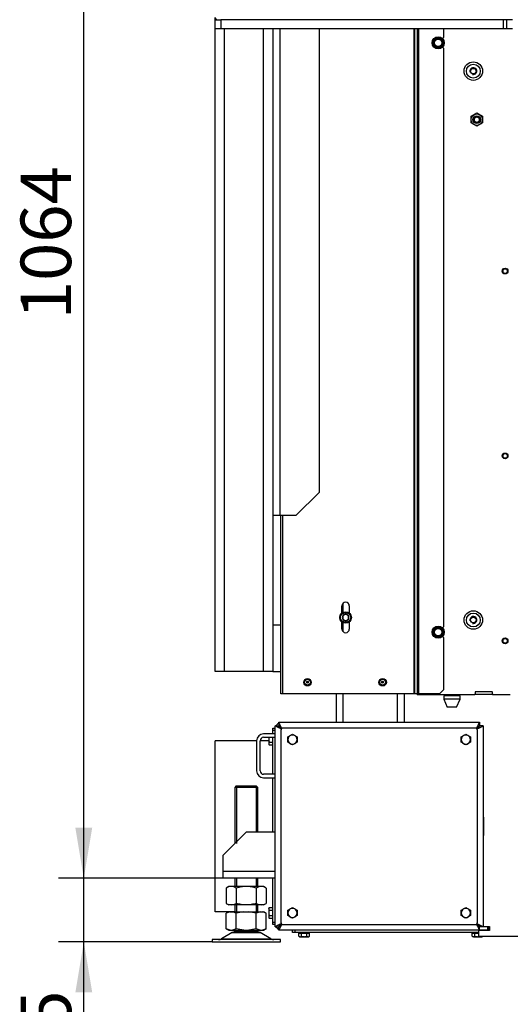
# Model space of a CAD drawing. Units: millimetres. Extents: x 0 to 1680, y -7 to 911.
# Drawn here: x 613 to 656, y 117 to 202 of the extents above; entities that cross this region are included whole.
import ezdxf
from ezdxf.enums import TextEntityAlignment as Align

# ---------------------------------------------------------------- set-up
doc = ezdxf.new("R2010")
doc.units = ezdxf.units.MM
for name, color, linetype in [('C__USERS_MARECEK', 7, 'Continuous'), ('Default', 7, 'Continuous'), ('H01-210', 7, 'Continuous'), ('H01-228-1', 7, 'Continuous'), ('H07-011-0', 7, 'Continuous'), ('H19-203-0', 7, 'Continuous'), ('H28-027', 7, 'Continuous'), ('H28-201', 7, 'Continuous'), ('H28-202', 7, 'Continuous'), ('H28-204', 7, 'Continuous'), ('H30-135', 7, 'Continuous'), ('H61-1000', 7, 'Continuous'), ('H61-1004', 7, 'Continuous'), ('H61-1005', 7, 'Continuous'), ('H61-1006', 7, 'Continuous'), ('H61-1011', 7, 'Continuous'), ('H61-1014', 7, 'Continuous'), ('H61-1020', 7, 'Continuous'), ('H61-9020L', 7, 'Continuous'), ('HZ-089-1', 7, 'Continuous'), ('NUT_DIN_934_1987', 7, 'Continuous'), ('NUT_DIN_EN_ISO_4', 7, 'Continuous'), ('PO-015-1', 7, 'Continuous'), ('RIVET_A_DIN_7337', 7, 'Continuous'), ('SCREW_DIN_7991_M', 7, 'Continuous'), ('SCREW_DIN_912_M5', 7, 'Continuous'), ('SCREW_DIN_912_M6', 7, 'Continuous'), ('SCREW_DIN_933_M5', 7, 'Continuous'), ('SCREW_DIN_ISO_10', 7, 'Continuous')]:
    doc.layers.add(name, color=color, linetype=linetype)
doc.styles.add('SEACAD_Solid_Edge_ANSI', font='seans.ttf')
doc.dimstyles.new('ISO', dxfattribs={"dimtxt": 4.375, "dimasz": 4.375, "dimexe": 2.1875, "dimexo": 0, "dimgap": 1.09375, "dimtad": 1, "dimdec": 0, "dimlfac": 10, "dimrnd": 10, "dimtxsty": 'SEACAD_Solid_Edge_ANSI', "dimblk1": '_SE_FILLED', "dimblk2": '_SE_FILLED', "dimsah": 1, "dimcen": 2.1875, "dimadec": 0, "dimazin": 0, "dimtfac": 0.5, "dimtdec": 4, "dimtmove": 0, "dimatfit": 3, "dimfxl": 1, "dimarcsym": 0})

# ---------------------------------------------------------------- blocks, each defined once
blk = doc.blocks.new('SE32')
at = {"layer": 'C__USERS_MARECEK', "color": 7, "linetype": 'Continuous'}
for p, q in [((629.989, 202.475), (630.489, 202.475)), ((629.989, 201.675), (629.989, 202.475)), ((654.939, 202.475), (630.489, 202.475)), ((630.489, 202.475), (630.489, 201.675)), ((654.939, 201.675), (654.939, 202.475)), ((655.239, 202.475), (654.939, 202.475)), ((655.739, 202.475), (655.239, 202.475)), ((655.239, 201.675), (655.239, 202.475)), ((630.489, 201.675), (629.989, 201.675)), ((654.939, 201.675), (630.489, 201.675)), ((655.239, 201.675), (654.939, 201.675)), ((655.739, 201.675), (655.239, 201.675))]:
    blk.add_line(p, q, dxfattribs=at)
blk.add_arc((630.189, 202.675), 0.2, 180, 270, dxfattribs=at)
at = {"layer": 'H01-210', "color": 7, "linetype": 'Continuous'}
for p, q in [((635.689, 140.975), (635.689, 124.375)), ((652.489, 141.175), (635.889, 141.175)), ((652.689, 124.375), (652.689, 140.975)), ((635.889, 124.175), (652.489, 124.175)), ((636.689, 123.475), (636.689, 123.675)), ((636.889, 123.675), (636.889, 123.475)), ((653.489, 123.65), (653.489, 123.675)), ((653.689, 123.675), (653.689, 123.65)), ((636.889, 123.475), (636.689, 123.475)), ((652.789, 123.475), (636.889, 123.475))]:
    blk.add_line(p, q, dxfattribs=at)
for centre, start, end in [((635.889, 140.975), 90, 180), ((652.489, 140.975), 0, 90), ((635.889, 124.375), 180, 270), ((652.489, 124.375), 270, 0)]:
    blk.add_arc(centre, 0.2, start, end, dxfattribs=at)
at = {"layer": 'H01-228-1', "color": 7, "linetype": 'Continuous'}
for p, q in [((634.989, 141.175), (635.189, 141.175)), ((634.989, 140.975), (634.989, 141.175)), ((634.989, 140.675), (634.989, 140.975)), ((635.189, 140.975), (634.989, 140.975)), ((634.989, 137.175), (634.989, 140.375)), ((634.989, 132.175), (634.989, 136.875)), ((634.989, 124.375), (634.989, 128.175)), ((634.989, 124.375), (635.189, 124.375)), ((634.989, 124.175), (634.989, 124.375)), ((635.189, 124.175), (634.989, 124.175))]:
    blk.add_line(p, q, dxfattribs=at)
at = {"layer": 'H07-011-0', "color": 7, "linetype": 'Continuous'}
for p, q in [((635.189, 140.675), (634.189, 140.675)), ((633.589, 140.075), (633.589, 137.475)), ((633.889, 137.475), (633.889, 140.075)), ((634.189, 140.375), (635.189, 140.375)), ((635.189, 137.175), (634.189, 137.175)), ((634.189, 136.875), (635.189, 136.875))]:
    blk.add_line(p, q, dxfattribs=at)
for centre, radius, start, end in [((634.189, 140.075), 0.6, 90, 180), ((634.189, 140.075), 0.3, 90, 180), ((634.189, 137.475), 0.6, 180, 270), ((634.189, 137.475), 0.3, 180, 270)]:
    blk.add_arc(centre, radius, start, end, dxfattribs=at)
at = {"layer": 'H19-203-0', "color": 7, "linetype": 'Continuous'}
for centre, radius in [((652.339, 198.025), 0.8), ((652.339, 198.025), 0.6), ((652.339, 198.025), 0.246), ((652.339, 150.525), 0.8), ((652.339, 150.525), 0.6), ((652.339, 150.525), 0.246)]:
    blk.add_circle(centre, radius, dxfattribs=at)
for centre in [(652.339, 198.025), (652.339, 150.525)]:
    blk.add_arc(centre, 0.3, 255, 195, dxfattribs=at)
at = {"layer": 'H28-027', "color": 7, "linetype": 'Continuous'}
for p, q in [((632.689, 132.175), (630.689, 130.175)), ((635.189, 132.175), (632.689, 132.175)), ((630.689, 128.775), (630.689, 130.175)), ((630.689, 128.175), (630.689, 128.775)), ((635.189, 128.775), (630.689, 128.775)), ((635.189, 128.175), (630.689, 128.175))]:
    blk.add_line(p, q, dxfattribs=at)
at = {"layer": 'H28-201', "color": 7, "linetype": 'Continuous'}
for p, q in [((629.989, 202.475), (629.989, 202.675)), ((629.989, 146.075), (629.989, 201.675)), ((630.789, 201.675), (630.789, 146.075)), ((634.189, 146.075), (634.189, 201.675)), ((634.989, 159.575), (634.989, 146.075)), ((630.789, 146.075), (629.989, 146.075)), ((634.189, 146.075), (630.789, 146.075)), ((634.989, 146.075), (634.189, 146.075))]:
    blk.add_line(p, q, dxfattribs=at)
at = {"layer": 'H28-202', "color": 7, "linetype": 'Continuous'}
for p, q in [((634.989, 201.675), (634.989, 159.575)), ((635.589, 201.675), (635.589, 159.575)), ((638.989, 201.675), (638.989, 161.575)), ((636.989, 159.575), (638.989, 161.575)), ((635.589, 159.575), (634.989, 159.575)), ((636.989, 159.575), (635.589, 159.575))]:
    blk.add_line(p, q, dxfattribs=at)
at = {"layer": 'H28-204', "color": 7, "linetype": 'Continuous'}
for p, q in [((635.689, 150.075), (634.989, 150.075)), ((634.989, 146.075), (635.689, 146.075))]:
    blk.add_line(p, q, dxfattribs=at)
at = {"layer": 'H30-135', "color": 7, "linetype": 'Continuous'}
for p, q in [((629.989, 125.275), (629.989, 140.075)), ((633.589, 140.075), (629.989, 140.075)), ((634.639, 140.075), (633.889, 140.075)), ((631.689, 125.275), (629.989, 125.275))]:
    blk.add_line(p, q, dxfattribs=at)
at = {"layer": 'H61-1000', "color": 7, "linetype": 'Continuous'}
for p, q in [((645.789, 141.675), (645.789, 144.145)), ((646.389, 141.675), (646.389, 144.145)), ((653.189, 133.475), (653.214, 133.475)), ((653.214, 133.475), (653.214, 131.875)), ((653.214, 131.875), (653.189, 131.875)), ((652.789, 123.65), (652.789, 123.175)), ((653.739, 123.65), (652.789, 123.65)), ((653.189, 124), (653.739, 124)), ((653.739, 124), (653.739, 123.65)), ((652.789, 123.175), (664.589, 123.175))]:
    blk.add_line(p, q, dxfattribs=at)
at = {"layer": 'H61-1004', "color": 7, "linetype": 'Continuous'}
for p, q in [((653.589, 123.975), (652.879, 123.975)), ((653.589, 123.675), (652.879, 123.675)), ((653.589, 123.975), (653.689, 123.975)), ((653.589, 123.675), (653.589, 123.975)), ((653.689, 123.675), (653.589, 123.675)), ((653.689, 123.975), (653.689, 123.675)), ((653.739, 123.975), (653.689, 123.975)), ((653.689, 123.975), (653.689, 123.675)), ((653.739, 123.675), (653.689, 123.675))]:
    blk.add_line(p, q, dxfattribs=at)
for centre, radius, start, end in [((635.789, 141.075), 0.6, 118.90333, 151.09667), ((635.789, 141.075), 0.3, 133.63605, 136.40495), ((635.789, 124.275), 0.6, 208.90333, 241.09667), ((635.789, 124.275), 0.3, 223.59505, 226.36395)]:
    blk.add_arc(centre, radius, start, end, dxfattribs=at)
at = {"layer": 'H61-1005', "color": 7, "linetype": 'Continuous'}
for p, q in [((635.499, 141.675), (635.499, 141.375)), ((635.499, 141.675), (652.879, 141.675)), ((652.879, 141.675), (652.879, 141.375)), ((635.189, 141.365), (635.489, 141.365)), ((635.189, 123.985), (635.189, 141.365)), ((653.189, 141.365), (652.889, 141.365)), ((653.189, 141.365), (653.189, 123.985)), ((635.189, 123.985), (635.489, 123.985)), ((635.499, 123.675), (635.499, 123.975)), ((652.879, 123.675), (635.499, 123.675)), ((652.879, 123.675), (652.879, 123.975)), ((653.189, 123.985), (652.889, 123.985))]:
    blk.add_line(p, q, dxfattribs=at)
for points, weights in [([(635.771, 141.132), (635.608, 141.457), (635.499, 141.675), (635.499, 141.675)], [0.975076278318, 0.811990046254, 0.820297953481, 1]), ([(652.608, 141.132), (652.771, 141.458), (652.879, 141.675), (652.879, 141.675)], [0.974865614747, 0.811997235688, 0.820375364105, 1]), ([(635.732, 141.093), (635.407, 141.256), (635.189, 141.365), (635.189, 141.365)], [0.974865614747, 0.811997235688, 0.820375364105, 1]), ([(635.743, 141.111), (635.589, 141.265), (635.489, 141.365), (635.489, 141.365)], [0.955027050257, 0.813018746075, 0.828009729323, 1]), ([(635.754, 141.12), (635.599, 141.275), (635.499, 141.375), (635.499, 141.375)], [0.955842595534, 0.812962045065, 0.827681179887, 1]), ([(652.625, 141.121), (652.78, 141.275), (652.879, 141.375), (652.879, 141.375)], [0.955027050257, 0.813018746075, 0.828009729323, 1]), ([(652.635, 141.11), (652.79, 141.265), (652.889, 141.365), (652.889, 141.365)], [0.955842595445, 0.812962045071, 0.827681179922, 1]), ([(652.646, 141.093), (652.972, 141.256), (653.189, 141.365), (653.189, 141.365)], [0.975076278318, 0.811990046254, 0.820297953481, 1]), ([(635.733, 124.257), (635.407, 124.094), (635.189, 123.985), (635.189, 123.985)], [0.975076278318, 0.811990046254, 0.820297953481, 1]), ([(635.744, 124.24), (635.589, 124.085), (635.489, 123.985), (635.489, 123.985)], [0.955842595533, 0.812962045065, 0.827681179887, 1]), ([(635.753, 124.229), (635.599, 124.074), (635.499, 123.975), (635.499, 123.975)], [0.955027050163, 0.813018746082, 0.828009729361, 1]), ([(635.771, 124.218), (635.608, 123.892), (635.499, 123.675), (635.499, 123.675)], [0.974865614747, 0.811997235688, 0.820375364105, 1]), ([(652.608, 124.218), (652.771, 123.892), (652.879, 123.675), (652.879, 123.675)], [0.975076278311, 0.811990046254, 0.820297953484, 1]), ([(652.625, 124.23), (652.78, 124.075), (652.879, 123.975), (652.879, 123.975)], [0.955842595533, 0.812962045065, 0.827681179887, 1]), ([(652.635, 124.239), (652.79, 124.084), (652.889, 123.985), (652.889, 123.985)], [0.955027050257, 0.813018746075, 0.828009729323, 1]), ([(652.646, 124.256), (652.972, 124.094), (653.189, 123.985), (653.189, 123.985)], [0.974865614747, 0.811997235688, 0.820375364105, 1])]:
    blk.add_rational_spline(points, weights, degree=3, dxfattribs=at)
at = {"layer": 'H61-1006', "color": 7, "linetype": 'Continuous'}
for p, q in [((641.089, 151.203), (641.089, 151.995)), ((641.089, 149.495), (641.089, 150.287)), ((640.489, 141.675), (640.489, 144.145)), ((641.089, 141.675), (641.089, 144.145)), ((653.214, 132.868), (653.189, 132.868))]:
    blk.add_line(p, q, dxfattribs=at)
at = {"layer": 'H61-1011', "color": 7, "linetype": 'Continuous'}
for p, q in [((647.489, 144.075), (647.489, 144.145)), ((647.489, 144.075), (648.089, 144.075)), ((648.089, 144.075), (648.089, 144.145)), ((648.089, 144.075), (652.439, 144.075)), ((652.489, 144.275), (652.489, 144.125)), ((653.939, 144.325), (652.539, 144.325)), ((653.989, 144.125), (653.989, 144.275)), ((654.039, 144.075), (655.539, 144.075))]:
    blk.add_line(p, q, dxfattribs=at)
for centre, start, end in [((652.439, 144.125), 270, 0), ((652.539, 144.275), 90, 180), ((653.939, 144.275), 0, 90), ((654.039, 144.125), 180, 270)]:
    blk.add_arc(centre, 0.05, start, end, dxfattribs=at)
at = {"layer": 'H61-1014', "color": 7, "linetype": 'Continuous'}
blk.add_line((654.039, 144.075), (652.439, 144.075), dxfattribs=at)
at = {"layer": 'H61-1020', "color": 7, "linetype": 'Continuous'}
for p, q in [((653.214, 133.175), (653.189, 133.175)), ((653.214, 132.875), (653.189, 132.875))]:
    blk.add_line(p, q, dxfattribs=at)
at = {"layer": 'H61-9020L', "color": 7, "linetype": 'Continuous'}
for p, q in [((647.215, 144.145), (647.215, 201.675)), ((647.286, 144.145), (647.286, 201.675)), ((647.504, 144.145), (647.504, 201.675)), ((647.631, 144.145), (647.631, 201.675)), ((649.789, 200.975), (649.789, 201.675)), ((649.661, 200.846), (649.789, 200.975)), ((649.789, 199.975), (649.661, 200.104)), ((649.789, 149.975), (649.789, 199.975)), ((635.689, 144.145), (635.689, 159.575)), ((635.869, 144.145), (635.869, 159.575)), ((635.689, 155.545), (635.689, 155.525)), ((640.969, 151.129), (640.969, 151.745)), ((641.609, 151.745), (641.609, 151.129)), ((640.969, 149.745), (640.969, 150.361)), ((641.609, 150.361), (641.609, 149.745)), ((649.661, 149.846), (649.789, 149.975)), ((649.789, 148.975), (649.661, 149.104)), ((649.789, 144.52), (649.789, 148.975)), ((635.869, 144.145), (635.689, 144.145)), ((647.215, 144.145), (635.869, 144.145)), ((647.286, 144.145), (647.215, 144.145)), ((647.504, 144.145), (647.286, 144.145)), ((647.631, 144.145), (647.504, 144.145)), ((649.414, 144.145), (647.631, 144.145)), ((649.414, 144.145), (649.789, 144.52))]:
    blk.add_line(p, q, dxfattribs=at)
for centre, start, end in [((641.289, 151.745), 0, 180), ((641.289, 149.745), 180, 0)]:
    blk.add_arc(centre, 0.32, start, end, dxfattribs=at)
at = {"layer": 'HZ-089-1', "color": 7, "linetype": 'Continuous'}
for p, q in [((631.825, 136.175), (631.689, 136.04)), ((633.689, 136.04), (631.689, 136.04)), ((631.689, 136.04), (631.689, 131.175)), ((631.825, 136.175), (633.554, 136.175)), ((631.843, 136.175), (631.843, 131.175)), ((633.536, 136.175), (633.536, 132.175)), ((633.689, 136.04), (633.554, 136.175)), ((633.689, 132.175), (633.689, 136.04)), ((631.689, 128.175), (631.689, 127.47)), ((631.843, 128.175), (631.843, 127.47)), ((633.536, 128.175), (633.536, 127.47)), ((633.689, 127.47), (633.689, 128.175)), ((631.284, 125.275), (630.957, 125.15)), ((631.174, 125.275), (630.957, 125.149)), ((631.284, 125.275), (631.174, 125.275)), ((631.284, 125.275), (631.497, 125.275)), ((631.823, 125.15), (631.497, 125.275)), ((631.497, 125.275), (632.477, 125.275)), ((631.689, 125.87), (631.689, 125.275)), ((632.477, 125.275), (631.823, 125.15)), ((631.843, 125.87), (631.843, 125.275)), ((632.477, 125.275), (632.902, 125.275)), ((632.902, 125.275), (633.882, 125.275)), ((633.555, 125.15), (632.902, 125.275)), ((633.536, 125.87), (633.536, 125.275)), ((633.882, 125.275), (633.555, 125.15)), ((633.689, 125.275), (633.689, 125.87)), ((633.882, 125.275), (634.095, 125.275)), ((634.421, 125.15), (634.095, 125.275)), ((634.095, 125.275), (634.204, 125.275)), ((634.422, 125.149), (634.204, 125.275)), ((630.957, 123.8), (630.957, 125.15)), ((631.823, 123.8), (631.823, 125.15)), ((633.555, 123.8), (633.555, 125.15)), ((634.421, 123.8), (634.421, 125.15)), ((631.284, 123.675), (630.957, 123.8)), ((630.957, 123.8), (631.174, 123.675)), ((631.174, 123.675), (631.284, 123.675)), ((631.284, 123.675), (631.497, 123.675)), ((631.823, 123.8), (631.497, 123.675)), ((631.497, 123.675), (632.477, 123.675)), ((631.689, 123.675), (631.689, 123.575)), ((631.689, 123.575), (633.689, 123.575)), ((632.477, 123.675), (631.823, 123.8)), ((631.914, 123.675), (631.914, 123.575)), ((632.477, 123.675), (632.902, 123.675)), ((633.555, 123.8), (632.902, 123.675)), ((632.902, 123.675), (633.882, 123.675)), ((633.464, 123.675), (633.464, 123.575)), ((633.882, 123.675), (633.555, 123.8)), ((633.689, 123.575), (633.689, 123.675)), ((633.882, 123.675), (634.095, 123.675)), ((634.421, 123.8), (634.095, 123.675)), ((634.095, 123.675), (634.204, 123.675)), ((634.204, 123.675), (634.422, 123.8)), ((635.639, 122.875), (629.739, 122.875)), ((629.739, 122.875), (629.739, 122.675)), ((631.472, 123.48), (630.552, 122.943)), ((630.552, 122.943), (634.827, 122.943)), ((631.472, 123.48), (633.907, 123.48)), ((633.886, 123.491), (631.493, 123.491)), ((634.827, 122.943), (633.907, 123.48)), ((635.639, 122.675), (635.639, 122.875)), ((629.739, 122.675), (635.639, 122.675))]:
    blk.add_line(p, q, dxfattribs=at)
for centre, radius, start, end in [((631.825, 122.875), 0.7, 90, 118.30934), ((633.554, 122.875), 0.7, 61.69066, 90), ((630.3, 123.375), 0.5, 270, 300.25644), ((631.825, 122.875), 0.7, 118.30934, 120.25644), ((633.554, 122.875), 0.7, 59.74356, 61.69066), ((635.079, 123.375), 0.5, 239.74356, 270)]:
    blk.add_arc(centre, radius, start, end, dxfattribs=at)
at = {"layer": 'NUT_DIN_934_1987', "color": 7, "linetype": 'Continuous'}
for p, q in [((631.191, 127.47), (630.957, 127.335)), ((630.957, 127.335), (630.957, 126.004)), ((634.188, 127.47), (631.191, 127.47)), ((631.823, 127.335), (631.823, 126.004)), ((633.555, 127.335), (633.555, 126.004)), ((634.421, 127.335), (634.188, 127.47)), ((634.421, 127.335), (634.421, 126.004)), ((630.957, 126.004), (631.191, 125.87)), ((634.188, 125.87), (631.191, 125.87)), ((634.188, 125.87), (634.421, 126.004))]:
    blk.add_line(p, q, dxfattribs=at)
for centre, radius, start, end in [((631.39, 126.692), 0.775, 56.04117, 123.95883), ((633.988, 126.694), 0.773, 55.93436, 124.06564), ((631.39, 126.647), 0.775, 236.04117, 303.95883), ((633.988, 126.645), 0.773, 235.93436, 304.06564)]:
    blk.add_arc(centre, radius, start, end, dxfattribs=at)
for points in [[(633.555, 127.335), (633.414, 127.376), (633.272, 127.409), (632.984, 127.456), (632.838, 127.469), (632.617, 127.469), (632.543, 127.466), (632.397, 127.454), (632.324, 127.444), (632.108, 127.409), (631.965, 127.376), (631.823, 127.335)], [(633.555, 126.004), (633.414, 125.963), (633.272, 125.93), (632.984, 125.883), (632.838, 125.87), (632.617, 125.87), (632.543, 125.873), (632.397, 125.886), (632.324, 125.895), (632.108, 125.93), (631.965, 125.963), (631.823, 126.004)]]:
    blk.add_open_spline(points, degree=3, knots=[0, 0, 0, 0, 0.25, 0.25, 0.5, 0.5, 0.625, 0.625, 0.75, 0.75, 1, 1, 1, 1], dxfattribs=at)
at = {"layer": 'NUT_DIN_EN_ISO_4', "color": 7, "linetype": 'Continuous'}
for p, q in [((652.139, 194.114), (652.639, 194.402)), ((652.639, 194.402), (653.139, 194.114)), ((652.139, 193.536), (652.139, 194.114)), ((652.639, 193.248), (652.139, 193.536)), ((653.139, 193.536), (652.639, 193.248)), ((653.139, 194.114), (653.139, 193.536))]:
    blk.add_line(p, q, dxfattribs=at)
for radius in [0.499, 0.338]:
    blk.add_circle((652.639, 193.825), radius, dxfattribs=at)
at = {"layer": 'PO-015-1', "color": 7, "linetype": 'Continuous'}
for p, q in [((649.874, 144.075), (649.874, 143.975)), ((651.104, 143.975), (651.104, 144.075)), ((651.189, 143.975), (649.789, 143.975)), ((649.789, 143.975), (649.789, 143.675)), ((651.189, 143.675), (649.789, 143.675)), ((649.789, 143.675), (650.089, 142.975)), ((650.889, 142.975), (651.189, 143.675)), ((651.189, 143.675), (651.189, 143.975)), ((650.889, 142.975), (650.089, 142.975))]:
    blk.add_line(p, q, dxfattribs=at)
at = {"layer": 'RIVET_A_DIN_7337', "color": 7, "linetype": 'Continuous'}
for centre, radius in [((637.989, 145.145), 0.325), ((637.989, 145.145), 0.253), ((637.989, 145.145), 0.085), ((637.989, 145.145), 0.075), ((644.489, 145.145), 0.325), ((644.489, 145.145), 0.253), ((644.489, 145.145), 0.085), ((644.489, 145.145), 0.075)]:
    blk.add_circle(centre, radius, dxfattribs=at)
at = {"layer": 'SCREW_DIN_7991_M', "color": 7, "linetype": 'Continuous'}
for centre in [(652.339, 198.025), (652.339, 150.525)]:
    blk.add_circle(centre, 0.239, dxfattribs=at)
at = {"layer": 'SCREW_DIN_912_M5', "color": 7, "linetype": 'Continuous'}
for centre, radius in [((655.089, 180.725), 0.25), ((655.089, 180.725), 0.201), ((655.089, 164.725), 0.25), ((655.089, 164.725), 0.201), ((655.089, 148.725), 0.25), ((655.089, 148.725), 0.201)]:
    blk.add_circle(centre, radius, dxfattribs=at)
for centre in [(655.089, 180.725), (655.089, 164.725), (655.089, 148.725)]:
    blk.add_arc(centre, 0.201, 255, 195, dxfattribs=at)
at = {"layer": 'SCREW_DIN_912_M6', "color": 7, "linetype": 'Continuous'}
for p, q in [((641.039, 150.889), (641.044, 150.892)), ((641.039, 150.884), (641.039, 150.889)), ((641.039, 150.884), (641.039, 150.606)), ((641.285, 151.031), (641.044, 150.892)), ((641.285, 151.031), (641.289, 151.034)), ((641.289, 151.034), (641.294, 151.031)), ((641.535, 150.892), (641.294, 151.031)), ((641.535, 150.892), (641.539, 150.889)), ((641.539, 150.889), (641.539, 150.884)), ((641.539, 150.606), (641.539, 150.884)), ((641.039, 150.601), (641.039, 150.606)), ((641.044, 150.598), (641.039, 150.601)), ((641.044, 150.598), (641.285, 150.459)), ((641.289, 150.456), (641.285, 150.459)), ((641.294, 150.459), (641.289, 150.456)), ((641.294, 150.459), (641.535, 150.598)), ((641.539, 150.601), (641.535, 150.598)), ((641.539, 150.606), (641.539, 150.601))]:
    blk.add_line(p, q, dxfattribs=at)
for centre, radius in [((652.639, 193.825), 0.3), ((652.639, 193.825), 0.239), ((641.289, 150.745), 0.5), ((641.289, 150.745), 0.44)]:
    blk.add_circle(centre, radius, dxfattribs=at)
for centre, radius, start, end in [((652.639, 193.825), 0.239, 255, 195), ((641.289, 150.745), 0.286, 150.94169, 209.05831), ((641.289, 150.745), 0.286, 90.94169, 149.05831), ((641.289, 150.745), 0.286, 30.94169, 89.05831), ((641.289, 150.745), 0.286, 330.94169, 29.05831), ((641.289, 150.745), 0.286, 210.94169, 269.05831), ((641.289, 150.745), 0.286, 270.94169, 329.05831)]:
    blk.add_arc(centre, radius, start, end, dxfattribs=at)
at = {"layer": 'SCREW_DIN_933_M5', "color": 7, "linetype": 'Continuous'}
for p, q in [((636.489, 140.521), (636.689, 140.637)), ((636.689, 140.637), (636.889, 140.521)), ((651.489, 140.521), (651.689, 140.637)), ((651.689, 140.637), (651.889, 140.521)), ((634.639, 140.375), (634.639, 140.175)), ((634.639, 140.175), (634.639, 139.828)), ((634.675, 139.944), (634.639, 139.828)), ((634.639, 139.828), (634.639, 139.775)), ((634.639, 139.775), (634.675, 139.713)), ((634.675, 139.944), (634.957, 139.944)), ((634.957, 140.375), (634.957, 139.944)), ((634.957, 139.944), (634.957, 139.713)), ((634.957, 139.831), (634.989, 139.831)), ((636.289, 140.406), (636.489, 140.521)), ((636.289, 140.175), (636.289, 140.406)), ((636.289, 139.944), (636.289, 140.175)), ((636.489, 139.828), (636.289, 139.944)), ((636.689, 139.713), (636.489, 139.828)), ((636.889, 139.828), (636.689, 139.713)), ((636.889, 140.521), (637.089, 140.406)), ((637.089, 139.944), (636.889, 139.828)), ((637.089, 140.406), (637.089, 140.175)), ((637.089, 140.175), (637.089, 139.944)), ((651.289, 140.406), (651.489, 140.521)), ((651.289, 140.175), (651.289, 140.406)), ((651.289, 139.944), (651.289, 140.175)), ((651.489, 139.828), (651.289, 139.944)), ((651.689, 139.713), (651.489, 139.828)), ((651.889, 139.828), (651.689, 139.713)), ((651.889, 140.521), (652.089, 140.406)), ((652.089, 139.944), (651.889, 139.828)), ((652.089, 140.406), (652.089, 140.175)), ((652.089, 140.175), (652.089, 139.944)), ((634.675, 139.713), (634.957, 139.713)), ((634.675, 125.637), (634.639, 125.521)), ((634.675, 125.637), (634.639, 125.575)), ((634.639, 125.521), (634.639, 125.575)), ((634.639, 125.521), (634.639, 125.175)), ((634.675, 125.637), (634.957, 125.637)), ((634.675, 125.406), (634.957, 125.406)), ((634.957, 125.637), (634.957, 125.406)), ((634.989, 125.519), (634.957, 125.519)), ((634.957, 125.406), (634.957, 124.944)), ((636.289, 125.406), (636.489, 125.521)), ((636.289, 125.175), (636.289, 125.406)), ((636.489, 125.521), (636.689, 125.637)), ((636.689, 125.637), (636.889, 125.521)), ((636.889, 125.521), (637.089, 125.406)), ((637.089, 125.406), (637.089, 125.175)), ((651.289, 125.406), (651.489, 125.521)), ((651.289, 125.175), (651.289, 125.406)), ((651.489, 125.521), (651.689, 125.637)), ((651.689, 125.637), (651.889, 125.521)), ((651.889, 125.521), (652.089, 125.406)), ((652.089, 125.406), (652.089, 125.175)), ((634.639, 125.175), (634.639, 124.828)), ((634.675, 124.944), (634.639, 124.828)), ((634.639, 124.828), (634.639, 124.775)), ((634.639, 124.775), (634.675, 124.713)), ((634.675, 124.944), (634.957, 124.944)), ((634.675, 124.713), (634.957, 124.713)), ((634.957, 124.944), (634.957, 124.713)), ((634.957, 124.831), (634.989, 124.831)), ((636.289, 124.944), (636.289, 125.175)), ((636.489, 124.828), (636.289, 124.944)), ((636.689, 124.713), (636.489, 124.828)), ((636.889, 124.828), (636.689, 124.713)), ((637.089, 124.944), (636.889, 124.828)), ((637.089, 125.175), (637.089, 124.944)), ((651.289, 124.944), (651.289, 125.175)), ((651.489, 124.828), (651.289, 124.944)), ((651.689, 124.713), (651.489, 124.828)), ((651.889, 124.828), (651.689, 124.713)), ((652.089, 124.944), (651.889, 124.828)), ((652.089, 125.175), (652.089, 124.944)), ((652.659, 124.195), (652.679, 124.195)), ((652.89, 123.985), (652.89, 123.975)), ((652.939, 123.975), (652.939, 123.985)), ((637.228, 123.161), (637.228, 123.442)), ((637.228, 123.442), (637.458, 123.442)), ((637.228, 123.161), (637.343, 123.125)), ((637.228, 123.161), (637.289, 123.125)), ((637.289, 123.125), (637.343, 123.125)), ((637.343, 123.125), (637.689, 123.125)), ((637.345, 123.475), (637.345, 123.442)), ((637.458, 123.161), (637.458, 123.442)), ((637.458, 123.442), (637.92, 123.442)), ((637.689, 123.125), (638.036, 123.125)), ((637.92, 123.161), (637.92, 123.442)), ((637.92, 123.442), (638.151, 123.442)), ((637.92, 123.161), (638.036, 123.125)), ((638.033, 123.442), (638.033, 123.475)), ((638.036, 123.125), (638.089, 123.125)), ((638.089, 123.125), (638.151, 123.161)), ((638.151, 123.161), (638.151, 123.442)), ((652.228, 123.161), (652.228, 123.442)), ((652.228, 123.442), (652.458, 123.442)), ((652.228, 123.161), (652.343, 123.125)), ((652.228, 123.161), (652.289, 123.125)), ((652.343, 123.125), (652.289, 123.125)), ((652.343, 123.125), (652.689, 123.125)), ((652.345, 123.475), (652.345, 123.442)), ((652.458, 123.161), (652.458, 123.442)), ((652.458, 123.442), (652.789, 123.442)), ((652.689, 123.125), (653.036, 123.125)), ((652.92, 123.161), (652.92, 123.175)), ((652.92, 123.161), (653.036, 123.125)), ((653.036, 123.125), (653.089, 123.125)), ((653.089, 123.125), (653.151, 123.161)), ((653.151, 123.161), (653.151, 123.175))]:
    blk.add_line(p, q, dxfattribs=at)
for centre, radius, start, end in [((634.87, 139.837), 0.231, 182.00762, 212.37663), ((636.689, 140.175), 0.4, 120, 180), ((636.689, 140.175), 0.4, 180, 240), ((636.689, 140.175), 0.4, 60, 120), ((636.689, 140.175), 0.4, 240, 300), ((636.689, 140.175), 0.4, 0, 60), ((636.689, 140.175), 0.4, 300, 0), ((651.689, 140.175), 0.4, 120, 180), ((651.689, 140.175), 0.4, 180, 240), ((651.689, 140.175), 0.4, 60, 120), ((651.689, 140.175), 0.4, 240, 300), ((651.689, 140.175), 0.4, 0, 60), ((651.689, 140.175), 0.4, 300, 0), ((634.87, 125.529), 0.231, 182.00762, 212.37663), ((636.689, 125.175), 0.4, 120, 180), ((636.689, 125.175), 0.4, 60, 120), ((636.689, 125.175), 0.4, 0, 60), ((651.689, 125.175), 0.4, 120, 180), ((651.689, 125.175), 0.4, 60, 120), ((651.689, 125.175), 0.4, 0, 60), ((634.87, 124.837), 0.231, 182.00762, 212.37663), ((636.689, 125.175), 0.4, 180, 240), ((636.689, 125.175), 0.4, 240, 300), ((636.689, 125.175), 0.4, 300, 0), ((651.689, 125.175), 0.4, 180, 240), ((651.689, 125.175), 0.4, 240, 300), ((651.689, 125.175), 0.4, 300, 0), ((637.335, 123.356), 0.231, 272.00762, 302.37663), ((638.028, 123.356), 0.231, 272.00762, 302.37663), ((652.335, 123.356), 0.231, 272.00762, 302.37663), ((653.028, 123.356), 0.231, 272.00762, 302.37663)]:
    blk.add_arc(centre, radius, start, end, dxfattribs=at)
for points in [[(634.675, 140.406), (634.664, 140.369), (634.655, 140.331), (634.643, 140.254), (634.639, 140.214), (634.639, 140.175)], [(634.639, 140.175), (634.639, 140.136), (634.643, 140.097), (634.655, 140.02), (634.664, 139.982), (634.675, 139.944)], [(634.675, 125.406), (634.664, 125.369), (634.655, 125.331), (634.643, 125.254), (634.639, 125.214), (634.639, 125.175)], [(634.639, 125.175), (634.639, 125.136), (634.643, 125.097), (634.655, 125.02), (634.664, 124.982), (634.675, 124.944)], [(637.458, 123.161), (637.496, 123.15), (637.534, 123.141), (637.612, 123.128), (637.65, 123.125), (637.689, 123.125)], [(637.689, 123.125), (637.728, 123.125), (637.768, 123.128), (637.845, 123.141), (637.883, 123.15), (637.92, 123.161)], [(652.458, 123.161), (652.496, 123.15), (652.534, 123.141), (652.612, 123.128), (652.65, 123.125), (652.689, 123.125)], [(652.689, 123.125), (652.728, 123.125), (652.768, 123.128), (652.845, 123.141), (652.883, 123.15), (652.92, 123.161)]]:
    blk.add_open_spline(points, degree=3, knots=[0, 0, 0, 0, 0.5, 0.5, 1, 1, 1, 1], dxfattribs=at)
at = {"layer": 'SCREW_DIN_ISO_10', "color": 7, "linetype": 'Continuous'}
for p, q in [((648.828, 200.475), (648.943, 200.675)), ((648.943, 200.275), (648.828, 200.475)), ((648.943, 200.675), (649.058, 200.875)), ((649.058, 200.075), (648.943, 200.275)), ((649.058, 200.875), (649.289, 200.875)), ((649.289, 200.875), (649.52, 200.875)), ((649.52, 200.875), (649.636, 200.675)), ((649.636, 200.275), (649.52, 200.075)), ((649.636, 200.675), (649.751, 200.475)), ((649.751, 200.475), (649.636, 200.275)), ((649.289, 200.075), (649.058, 200.075)), ((649.52, 200.075), (649.289, 200.075)), ((648.828, 149.475), (648.943, 149.675)), ((648.943, 149.275), (648.828, 149.475)), ((648.943, 149.675), (649.058, 149.875)), ((649.058, 149.075), (648.943, 149.275)), ((649.058, 149.875), (649.289, 149.875)), ((649.289, 149.875), (649.52, 149.875)), ((649.52, 149.875), (649.636, 149.675)), ((649.636, 149.275), (649.52, 149.075)), ((649.636, 149.675), (649.751, 149.475)), ((649.751, 149.475), (649.636, 149.275)), ((649.289, 149.075), (649.058, 149.075)), ((649.52, 149.075), (649.289, 149.075))]:
    blk.add_line(p, q, dxfattribs=at)
for centre, radius in [((649.289, 200.475), 0.525), ((649.289, 200.475), 0.494), ((649.289, 200.475), 0.32), ((649.289, 149.475), 0.525), ((649.289, 149.475), 0.494), ((649.289, 149.475), 0.32)]:
    blk.add_circle(centre, radius, dxfattribs=at)
for centre, radius, start, end in [((630.007, 211.607), 21.845, 329.36231, 330.63769), ((649.289, 200.475), 0.4, 150, 210), ((649.289, 200.475), 0.4, 90, 150), ((649.289, 200.475), 0.4, 210, 270), ((649.289, 222.74), 21.845, 269.36231, 270.63769), ((649.289, 200.475), 0.4, 30, 90), ((649.289, 200.475), 0.4, 270, 330), ((668.572, 211.607), 21.845, 209.36231, 209.45593), ((668.572, 189.342), 21.845, 149.36231, 150.63769), ((649.289, 200.475), 0.4, 330, 30), ((630.007, 189.342), 21.845, 29.36231, 29.45593), ((649.289, 178.21), 21.845, 89.36231, 90.63769), ((630.007, 160.607), 21.845, 329.36231, 330.63769), ((649.289, 149.475), 0.4, 150, 210), ((649.289, 149.475), 0.4, 90, 150), ((649.289, 149.475), 0.4, 210, 270), ((649.289, 171.74), 21.845, 269.36231, 270.63769), ((649.289, 149.475), 0.4, 30, 90), ((649.289, 149.475), 0.4, 270, 330), ((668.572, 160.607), 21.845, 209.36231, 210.63769), ((668.572, 138.342), 21.845, 149.36231, 150.63769), ((649.289, 149.475), 0.4, 330, 30), ((630.007, 138.342), 21.845, 29.36231, 29.45593), ((649.289, 127.21), 21.845, 89.36231, 90.63769)]:
    blk.add_arc(centre, radius, start, end, dxfattribs=at)
blk = doc.blocks.new('DMBLK114')
at = {"layer": 'Default', "linetype": 'Continuous'}
for points in [[(617.901, 230.2), (619.359, 230.2), (618.63, 234.575)], [(617.901, 132.55), (618.63, 128.175), (619.359, 132.55)]]:
    blk.add_hatch(color=7, dxfattribs=at).paths.add_polyline_path(points)
at = {"layer": 'Default', "color": 7, "linetype": 'Continuous'}
for p, q in [((630.789, 234.575), (616.442, 234.575)), ((618.63, 128.175), (618.63, 234.575)), ((630.689, 128.175), (616.442, 128.175))]:
    blk.add_line(p, q, dxfattribs=at)
at = {"layer": 'Default', "color": 7, "linetype": 'Continuous', "style": 'SEACAD_Solid_Edge_ANSI'}
blk.add_text('1064', height=4.375, rotation=90, dxfattribs=at).set_placement((613.161, 176.552), align=Align.TOP_LEFT)
blk = doc.blocks.new('_SE_FILLED')
at = {"color": 0}
blk.add_line((0, 0), (-1, 0), dxfattribs=at)
blk.add_solid([(0, 0), (-1, -0.1665), (-1, 0.1665), (0, 0)], dxfattribs=at)
blk = doc.blocks.new('DMBLK127')
at = {"layer": 'Default', "linetype": 'Continuous'}
for points in [[(617.901, 132.55), (618.63, 128.175), (619.359, 132.55)], [(617.901, 118.3), (619.359, 118.3), (618.63, 122.675)]]:
    blk.add_hatch(color=7, dxfattribs=at).paths.add_polyline_path(points)
at = {"layer": 'Default', "color": 7, "linetype": 'Continuous'}
for p, q in [((618.63, 99.077), (618.63, 136.925)), ((630.689, 128.175), (616.442, 128.175)), ((629.739, 122.675), (616.442, 122.675))]:
    blk.add_line(p, q, dxfattribs=at)
at = {"layer": 'Default', "color": 7, "linetype": 'Continuous', "style": 'SEACAD_Solid_Edge_ANSI'}
for s, p in [('-105', (613.161, 106.455)), ('55', (613.161, 100.608))]:
    blk.add_text(s, height=4.375, rotation=90, dxfattribs=at).set_placement(p, align=Align.TOP_LEFT)

msp = doc.modelspace()

# ---------------------------------------------------------------- block references
at = {"layer": 'Default'}
msp.add_blockref('SE32', (0, 0), dxfattribs=at)

# ---------------------------------------------------------------- dimensions: what is measured, and where the dimension line sits
at = {"layer": 'Default', "color": 7, "linetype": 'Continuous'}
for p1, p2, angle, text, override, picture, middle, dimtype in [((630.6894, 128.1748), (630.7894, 234.5749), 89.946151, '\\A1;<>', {"dimrnd": 0, "dimtdec": 3}, 'DMBLK114', (618.6297, 181.3749), 161), ((629.7394, 122.6749), (630.6894, 128.1748), 90, '\\A1;<> -105', {"dimdec": 2, "dimrnd": 0, "dimtdec": 3}, 'DMBLK127', (618.6297, 117.3325), 160)]:
    dim = msp.add_linear_dim(base=(618.6297, 128.1748), p1=p1, p2=p2, angle=angle, text=text, dimstyle='ISO', override=override, dxfattribs=at)
    dim.commit()
    dim.dimension.update_dxf_attribs({"geometry": picture, "text_midpoint": middle, "dimtype": dimtype})

doc.saveas('drawing.dxf')
